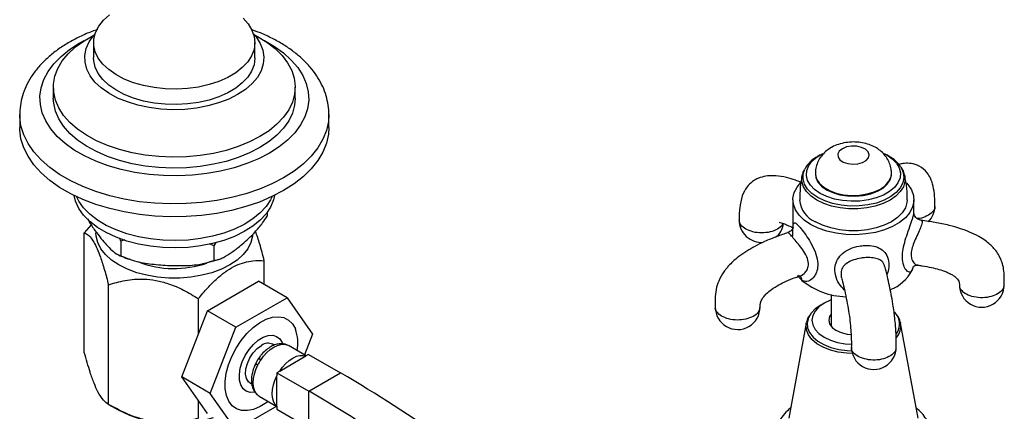
# Model space of a CAD drawing. Units: millimetres. Extents: x 5 to 995, y 5 to 995.
# Drawn here: x 786 to 896, y 824 to 867 of the extents above; entities that cross this region are included whole.
import ezdxf

# ---------------------------------------------------------------- set-up
doc = ezdxf.new("R2010")
doc.units = ezdxf.units.MM

msp = doc.modelspace()

# ---------------------------------------------------------------- linework, layer by layer
at = {"color": 7, "linetype": 'Continuous', "lineweight": 25}
for p, q in [((794.46, 864.68), (794.46, 862.96)), ((812.46, 862.96), (812.46, 864.68)), ((789.96, 859.7), (789.96, 858.47)), ((816.96, 858.47), (816.96, 859.7)), ((786.21, 856.63), (786.21, 855.21)), ((820.71, 855.21), (820.71, 856.63)), ((875.53, 852.14), (875.26, 851.98)), ((883.23, 851.98), (882.96, 852.14)), ((873.51, 849.83), (873.53, 849.94)), ((875, 850.08), (875, 850)), ((883.5, 850), (883.5, 850.08)), ((872.5, 847.14), (872.5, 844.07)), ((886, 845.67), (886, 847.14)), ((813.82, 845.73), (813.82, 845.3)), ((794.2, 844.34), (793.42, 843.46)), ((793.42, 830.11), (793.42, 843.46)), ((797.51, 842.53), (797.37, 842.82)), ((797.94, 842.66), (797.51, 842.53)), ((797.51, 842.53), (797.51, 840.9)), ((807.87, 842.02), (807.37, 842.21)), ((808.11, 842.37), (807.87, 842.02)), ((807.87, 842.02), (807.87, 840.38)), ((813.5, 837.69), (813.5, 840.35)), ((796.11, 824.32), (796.11, 837.66)), ((807.15, 834.76), (812.86, 838.06)), ((816.04, 836.22), (812.86, 838.06)), ((810.33, 832.92), (816.04, 836.22)), ((816.04, 836.22), (818.9, 832.15)), ((876.75, 836.58), (876.75, 833.05)), ((806.15, 832.2), (806.15, 836.11)), ((875.98, 835.59), (875.6, 835.38)), ((804.29, 827.39), (807.15, 834.76)), ((810.33, 832.92), (807.15, 834.76)), ((807.47, 825.55), (810.33, 832.92)), ((873.98, 833.37), (872.04, 822.79)), ((873.98, 833.37), (874, 833.46)), ((886.46, 822.79), (884.51, 833.37)), ((818.9, 832.15), (818, 829.83)), ((814.6, 830.92), (814.43, 831.02)), ((815.49, 831.21), (815.56, 831.04)), ((818.17, 829.73), (816.19, 830.87)), ((815.22, 828.03), (818.15, 829.72)), ((818.45, 829.89), (818.15, 829.72)), ((818.45, 829.89), (822.02, 827.83)), ((807.47, 825.55), (804.29, 827.39)), ((807.15, 823.32), (804.29, 827.39)), ((815.22, 828.03), (814.92, 827.85)), ((814.92, 827.85), (814.92, 827.51)), ((814.92, 827.85), (818.49, 825.79)), ((814.92, 824.12), (814.92, 827.51)), ((818.49, 825.79), (822.02, 827.83)), ((811.93, 826.69), (812.09, 826.6)), ((810.33, 821.49), (807.47, 825.55)), ((812.94, 825.24), (814.92, 824.1)), ((818.49, 821.71), (818.49, 825.79)), ((796.11, 824.32), (797.19, 823.7)), ((806.15, 822.77), (806.15, 824.74)), ((814.89, 824.12), (810.33, 821.49)), ((814.92, 824.12), (814.92, 823.77)), ((814.92, 823.77), (818.49, 821.71))]:
    msp.add_line(p, q, dxfattribs=at)
at = {"color": 7, "linetype": 'Continuous', "lineweight": 25, "flags": 128}
for points in [[(811.13, 867.39), (811.71, 866.75), (812.13, 866.07), (812.38, 865.36), (812.46, 864.63), (812.36, 863.91), (812.09, 863.2), (811.65, 862.53), (811.05, 861.89), (810.31, 861.31), (809.43, 860.79), (808.43, 860.35), (807.34, 859.99), (806.17, 859.72), (804.95, 859.55), (803.7, 859.48), (802.45, 859.52), (801.21, 859.65), (800.02, 859.88), (798.9, 860.2), (797.86, 860.61), (796.94, 861.1), (796.14, 861.66), (795.48, 862.28), (794.98, 862.94), (794.64, 863.64), (794.48, 864.36), (794.49, 865.08), (794.67, 865.8), (795.03, 866.5), (795.55, 867.16), (796.23, 867.77)], [(813.01, 854.19), (811.86, 853.59), (810.6, 853.08), (809.24, 852.65), (807.82, 852.32), (806.33, 852.08), (804.81, 851.94), (803.27, 851.9), (801.73, 851.97), (800.22, 852.13), (798.74, 852.39), (797.33, 852.75), (796, 853.2), (794.77, 853.73), (793.65, 854.35), (792.65, 855.03), (791.8, 855.77), (791.1, 856.56), (790.56, 857.39), (790.19, 858.26), (790, 859.14), (789.97, 860.03), (790.13, 860.92), (790.46, 861.79), (790.95, 862.63), (791.61, 863.43), (792.43, 864.19), (793.39, 864.88), (794.48, 865.51), (794.5, 865.53)], [(810.53, 858.88), (809.53, 858.37), (808.41, 857.95), (807.21, 857.61), (805.94, 857.37), (804.63, 857.23), (803.29, 857.19), (801.96, 857.26), (800.66, 857.42), (799.4, 857.69), (798.22, 858.05), (797.13, 858.49), (796.16, 859.02), (795.31, 859.62), (794.61, 860.27), (794.07, 860.98), (793.7, 861.72), (793.5, 862.48), (793.47, 863.25), (793.63, 864.02), (793.96, 864.77), (794.46, 865.48), (794.63, 865.67)], [(812.3, 865.67), (812.6, 865.31), (813.06, 864.58), (813.35, 863.83), (813.46, 863.06), (813.39, 862.29), (813.15, 861.53), (812.73, 860.8), (812.15, 860.1), (811.41, 859.46), (810.53, 858.88)], [(812.42, 865.53), (812.73, 865.36), (813.79, 864.72), (814.71, 864), (815.49, 863.24), (816.11, 862.42), (816.57, 861.57), (816.85, 860.7), (816.96, 859.81), (816.89, 858.92), (816.65, 858.04), (816.24, 857.18), (815.66, 856.36), (814.92, 855.58), (814.03, 854.85), (813.01, 854.19)], [(812.46, 862.96), (812.46, 862.92), (812.36, 862.2), (812.09, 861.49), (811.65, 860.81), (811.05, 860.17), (810.31, 859.59), (809.43, 859.07), (808.43, 858.63), (807.34, 858.27), (806.17, 858.01), (804.95, 857.84), (803.7, 857.77), (802.45, 857.8), (801.21, 857.93), (800.02, 858.16), (798.9, 858.49), (797.86, 858.9), (796.94, 859.39), (796.14, 859.94), (795.48, 860.56), (794.98, 861.23), (794.64, 861.93), (794.48, 862.64), (794.46, 862.96)], [(813.01, 852.96), (811.86, 852.37), (810.6, 851.86), (809.24, 851.43), (807.82, 851.1), (806.33, 850.86), (804.81, 850.72), (803.27, 850.68), (801.73, 850.74), (800.22, 850.91), (798.74, 851.17), (797.33, 851.53), (796, 851.98), (794.77, 852.51), (793.65, 853.12), (792.65, 853.8), (791.8, 854.54), (791.1, 855.34), (790.56, 856.17), (790.19, 857.03), (790, 857.92), (789.96, 858.47)], [(816.96, 858.47), (816.89, 857.69), (816.65, 856.82), (816.24, 855.96), (815.66, 855.13), (814.92, 854.35), (814.03, 853.63), (813.01, 852.96)], [(815.66, 848.16), (814.36, 847.49), (812.95, 846.89), (811.45, 846.38), (809.86, 845.96), (808.21, 845.63), (806.51, 845.4), (804.77, 845.28), (803.03, 845.25), (801.28, 845.33), (799.56, 845.51), (797.88, 845.78), (796.26, 846.16), (794.71, 846.62), (793.25, 847.18), (791.9, 847.82), (790.66, 848.53), (789.56, 849.31), (788.6, 850.15), (787.79, 851.05), (787.14, 851.99), (786.66, 852.95), (786.35, 853.95), (786.22, 854.95), (786.21, 855.21)], [(820.71, 855.21), (820.66, 854.45), (820.44, 853.45), (820.05, 852.47), (819.48, 851.51), (818.75, 850.6), (817.87, 849.73), (816.83, 848.91), (815.66, 848.16)], [(878.01, 852.84), (877.67, 852.56), (877.51, 852.25), (877.53, 851.91), (877.74, 851.6), (878.12, 851.35), (878.61, 851.18), (879.17, 851.11), (879.75, 851.15), (880.26, 851.3), (880.67, 851.53), (880.92, 851.83), (881, 852.16), (880.88, 852.49), (880.58, 852.77), (880.14, 852.99), (879.61, 853.11), (879.03, 853.12), (878.48, 853.03), (878.01, 852.84)], [(875.53, 847.85), (874.92, 848.28), (874.44, 848.77), (874.14, 849.3), (874, 849.86), (874.05, 850.42), (874.27, 850.96), (874.66, 851.47), (875.21, 851.93), (875.84, 852.3)], [(882.67, 852.29), (882.96, 852.14), (883.58, 851.71), (884.05, 851.22), (884.36, 850.69), (884.49, 850.14), (884.45, 849.58), (884.22, 849.03), (883.83, 848.52), (883.29, 848.06), (882.6, 847.67), (881.8, 847.35), (880.92, 847.12), (879.97, 847), (879, 846.97), (878.04, 847.05), (877.13, 847.22), (876.28, 847.5), (875.53, 847.85), (875.53, 847.85)], [(875, 850), (875.05, 849.61), (875.28, 849.12), (875.68, 848.66), (876.24, 848.26), (876.93, 847.94), (877.72, 847.71), (878.58, 847.57), (879.47, 847.55), (880.35, 847.63), (881.18, 847.81), (881.92, 848.09), (882.55, 848.45), (883.03, 848.88), (883.35, 849.36), (883.49, 849.87), (883.5, 850)], [(874.47, 844.38), (873.75, 844.88), (873.18, 845.43), (872.78, 846.03), (872.55, 846.66), (872.5, 847.3), (872.64, 847.94), (872.96, 848.56), (873.39, 849.08)], [(885.19, 848.99), (885.31, 848.85), (885.72, 848.25), (885.94, 847.62), (885.99, 846.98), (885.85, 846.34), (885.53, 845.72), (885.05, 845.14), (884.4, 844.62), (883.61, 844.17), (882.7, 843.79), (881.7, 843.51), (880.63, 843.33), (879.53, 843.25), (878.41, 843.27), (877.32, 843.4), (876.28, 843.64), (875.32, 843.97), (874.47, 844.38)], [(814.66, 847.63), (814.54, 847.13), (814.2, 846.33), (813.7, 845.57), (813.03, 844.85), (812.22, 844.19), (811.26, 843.59), (810.19, 843.06), (809, 842.61), (807.73, 842.26), (806.39, 842), (805.01, 841.83), (803.6, 841.77), (802.19, 841.81), (800.8, 841.96), (799.45, 842.2), (798.16, 842.54), (796.96, 842.96), (795.86, 843.48), (794.88, 844.06), (794.04, 844.72), (793.34, 845.43), (792.81, 846.18), (792.44, 846.97), (792.27, 847.63)], [(814.37, 847.49), (814.2, 847.15), (813.7, 846.39), (813.03, 845.67), (812.22, 845), (811.26, 844.4), (810.19, 843.88), (809, 843.43), (807.73, 843.07), (806.39, 842.81), (805.01, 842.65), (803.6, 842.59), (802.19, 842.63), (800.8, 842.77), (799.45, 843.01), (798.16, 843.35), (796.96, 843.78), (795.86, 844.29), (794.88, 844.88), (794.04, 845.53), (793.34, 846.24), (792.81, 847), (792.55, 847.49)], [(885.25, 847.14), (885.22, 846.84), (885.04, 846.24), (884.68, 845.68), (884.16, 845.15), (883.49, 844.69), (882.69, 844.3), (881.78, 844), (880.8, 843.79), (879.77, 843.69), (878.72, 843.69), (877.69, 843.79), (876.71, 844), (875.81, 844.3), (875, 844.69)], [(812.2, 843.2), (812.19, 843.09), (812.01, 842.37), (811.66, 841.68), (811.14, 841.03), (810.47, 840.42), (809.65, 839.88), (808.71, 839.4), (807.66, 839.01), (806.52, 838.72), (805.32, 838.51), (804.09, 838.41), (802.84, 838.41), (801.6, 838.51), (800.4, 838.72), (799.27, 839.01), (798.22, 839.4), (797.27, 839.88), (796.46, 840.42), (795.78, 841.03), (795.26, 841.68), (794.91, 842.37), (794.73, 843.09), (794.71, 843.47)], [(875.6, 835.38), (874.99, 834.96), (874.57, 834.53)], [(876.75, 835.95), (876.68, 835.93), (875.98, 835.6), (875.4, 835.19), (874.97, 834.73), (874.71, 834.23), (874.62, 833.71), (874.71, 833.19), (874.97, 832.69), (875.4, 832.22), (875.98, 831.82), (876.68, 831.49), (877.48, 831.24), (878.34, 831.09), (879.01, 831.04)], [(813.93, 824.67), (813.77, 824.54), (813.04, 824.08), (812.31, 823.76), (811.62, 823.62), (810.97, 823.64), (810.4, 823.82), (809.92, 824.17), (809.54, 824.67), (809.27, 825.31), (809.14, 826.06), (809.13, 826.89), (809.26, 827.8), (809.51, 828.73), (809.88, 829.67), (810.35, 830.58), (810.92, 831.44), (811.55, 832.21), (812.25, 832.88), (812.97, 833.42), (813.7, 833.81), (814.41, 834.04), (815.08, 834.1), (815.69, 834), (816.22, 833.73), (816.66, 833.3), (816.98, 832.73), (816.98, 832.73)], [(876.75, 834.37), (876.59, 834.12), (876.5, 833.71), (876.59, 833.3), (876.87, 832.91), (877.3, 832.58), (877.87, 832.33), (878.53, 832.17), (878.98, 832.13)], [(884.14, 834.22), (884.13, 834.22), (883.86, 834.61)], [(884.47, 833.53), (884.49, 833.47), (884.51, 833.37)], [(812.41, 825.69), (811.93, 825.66), (811.49, 825.79), (811.13, 826.07), (810.88, 826.49), (810.74, 827.03), (810.72, 827.66), (810.82, 828.35), (811.05, 829.07), (811.38, 829.77), (811.8, 830.43), (812.3, 831.01), (812.83, 831.48), (813.39, 831.82), (813.93, 832.01), (814.44, 832.04), (814.88, 831.91), (815.24, 831.63), (815.49, 831.21), (815.49, 831.21)], [(811.93, 826.69), (811.74, 826.84), (811.52, 827.21), (811.42, 827.7), (811.45, 828.27), (811.62, 828.89), (811.89, 829.5), (812.27, 830.07), (812.71, 830.54), (813.18, 830.89)], [(813.1, 829.25), (813.42, 829.7), (813.78, 830.1), (814.17, 830.44), (814.56, 830.71), (814.96, 830.9), (815.34, 831), (815.71, 831.02), (816.03, 830.95)], [(815.22, 828.03), (815.54, 828.48), (815.9, 828.88), (816.29, 829.22), (816.68, 829.49), (817.08, 829.68), (817.47, 829.78), (817.83, 829.79), (818.15, 829.72)], [(812.8, 825.34), (812.57, 825.59), (812.4, 825.91), (812.3, 826.29), (812.27, 826.73), (812.3, 827.21), (812.4, 827.71), (812.57, 828.22), (812.8, 828.73)], [(814.92, 824.12), (814.69, 824.36), (814.52, 824.68), (814.42, 825.07), (814.39, 825.51), (814.42, 825.98), (814.52, 826.49), (814.69, 827), (814.92, 827.51)]]:
    msp.add_lwpolyline(points, dxfattribs=at)
at = {"color": 8, "linetype": 'Continuous', "lineweight": 25, "flags": 128}
for points in [[(814.07, 852.35), (812.86, 851.72), (811.54, 851.18), (810.13, 850.71), (808.63, 850.34), (807.08, 850.07), (805.49, 849.89), (803.87, 849.82), (802.24, 849.84), (800.64, 849.97), (799.06, 850.19), (797.53, 850.52), (796.08, 850.93), (794.71, 851.44), (793.45, 852.03), (792.3, 852.69), (791.28, 853.42), (790.4, 854.21), (789.68, 855.05), (789.12, 855.93), (788.73, 856.84), (788.51, 857.77), (788.47, 858.71), (788.6, 859.64), (788.91, 860.56), (789.38, 861.46), (790.02, 862.32), (790.82, 863.14), (791.77, 863.9), (792.86, 864.6), (793.41, 864.9)], [(813.51, 864.9), (814.63, 864.25), (815.64, 863.52), (816.52, 862.73), (817.24, 861.89), (817.8, 861.01), (818.19, 860.1), (818.41, 859.17), (818.46, 858.24), (818.32, 857.3), (818.02, 856.38), (817.54, 855.49), (816.9, 854.62), (816.1, 853.81), (815.15, 853.05), (814.07, 852.35)], [(815.66, 849.59), (814.36, 848.92), (812.95, 848.32), (811.45, 847.81), (809.86, 847.39), (808.21, 847.06), (806.51, 846.83), (804.77, 846.71), (803.03, 846.68), (801.28, 846.76), (799.56, 846.93), (797.88, 847.21), (796.26, 847.59), (794.71, 848.05), (793.25, 848.61), (791.9, 849.25), (790.66, 849.96), (789.56, 850.74), (788.6, 851.58), (787.79, 852.48), (787.14, 853.41), (786.66, 854.38), (786.35, 855.38), (786.22, 856.38), (786.21, 856.64)], [(820.71, 856.65), (820.66, 855.88), (820.44, 854.88), (820.05, 853.9), (819.48, 852.94), (818.75, 852.02), (817.87, 851.16), (816.83, 850.34), (815.66, 849.59)], [(875.26, 847.38), (874.61, 847.83), (874.12, 848.34), (873.78, 848.89), (873.62, 849.46), (873.65, 850.05), (873.82, 850.56)], [(884.52, 850.83), (884.57, 850.76), (884.81, 850.19), (884.88, 849.61), (884.77, 849.03), (884.48, 848.47), (884.02, 847.95), (883.41, 847.49), (882.66, 847.09), (881.81, 846.78), (880.87, 846.57), (879.88, 846.45), (878.87, 846.44), (877.87, 846.53), (876.92, 846.72), (876.04, 847.01), (875.26, 847.38)], [(875.16, 847.1), (874.52, 847.54), (874.01, 848.05), (873.67, 848.59), (873.49, 849.17), (873.49, 849.75), (873.51, 849.83)], [(875, 850.08), (875, 849.95), (875.14, 849.44), (875.46, 848.97), (875.94, 848.54), (876.57, 848.17), (877.32, 847.89), (878.15, 847.71), (879.02, 847.63), (879.91, 847.66), (880.77, 847.79), (881.56, 848.02), (882.25, 848.34), (882.81, 848.74), (883.21, 849.2), (883.44, 849.7), (883.5, 850.08)], [(884.99, 849.83), (885, 849.75), (885, 849.17), (884.83, 848.59), (884.48, 848.05), (883.98, 847.54), (883.33, 847.1), (882.56, 846.73), (881.69, 846.44), (880.74, 846.24), (879.75, 846.14), (878.74, 846.14), (877.75, 846.24), (876.81, 846.44), (875.93, 846.73), (875.16, 847.1)], [(874.57, 834.53), (874.53, 834.48), (874.23, 833.96), (874.1, 833.41), (874.14, 832.86), (874.36, 832.33), (874.74, 831.83), (875.28, 831.37), (875.95, 830.99), (876.74, 830.67), (877.61, 830.45), (878.53, 830.33), (879.05, 830.3)], [(879.12, 829.99), (878.52, 830.02), (877.56, 830.15), (876.67, 830.38), (875.86, 830.69), (875.17, 831.09), (874.62, 831.56), (874.23, 832.07), (874, 832.62), (873.96, 833.19), (873.98, 833.37)]]:
    msp.add_lwpolyline(points, dxfattribs=at)
at = {"color": 7, "linetype": 'Continuous', "lineweight": 25}
for centre, radius, start, end in [((876.81, 848.97), 3.39, 117.2391, 152.0112), ((881.39, 848.63), 3.83, 35.1328, 61.2249), ((876.17, 847.38), 2.94, 184.7969, 246.5365), ((885.83, 846.43), 2.5, 316.0841, 0), ((868.99, 844.89), 2.5, 179.9639, 274.5964), ((868.99, 844.89), 2.5, 308.272, 350.6259), ((803.47, 850.56), 11.09, 248.8761, 289.1256), ((883.5, 840.25), 2.5, 337.0062, 346.2378), ((876.07, 840.92), 3.78, 215.6505, 227.2221), ((881.73, 841.41), 4.59, 290.8439, 332.3525), ((878.6, 844.38), 8.05, 230.7023, 268.5359), ((893.57, 837.66), 2.5, 179.8403, 0), ((866.33, 835.17), 2.5, 179.9341, 0), ((812.38, 831.12), 4.87, 350.2578, 19.2638), ((813.92, 829.89), 1.25, 65.381, 125.9294), ((815.64, 829.93), 1.09, 60.0179, 69.1197), ((881.52, 830.71), 2.5, 179.8682, 0), ((817.81, 826.19), 5.62, 146.9465, 153.0535), ((743.34, 693.05), 156.07, 49.4085, 59.7254), ((813.48, 826.19), 1.09, 230.8678, 239.9894), ((739.81, 691.01), 156.07, 49.4085, 59.7254), ((803.5, 835.85), 13.69, 242.5457, 288.5122)]:
    msp.add_arc(centre, radius, start, end, dxfattribs=at)
at = {"color": 8, "linetype": 'Continuous', "lineweight": 25}
for centre, radius, start, end in [((886.6, 839.24), 0.801, 149.2623, 177.4565), ((872.79, 838.1), 0.714, 4.2238, 56.0188), ((882.55, 833.27), 1.85, 322.2474, 30.7661), ((882.52, 833.07), 2.01, 320.1738, 8.4924)]:
    msp.add_arc(centre, radius, start, end, dxfattribs=at)
at = {"color": 7, "linetype": 'Continuous', "lineweight": 25}
for points, knots in [([(794.89, 866.13), (794.68, 866.06), (793.99, 865.83), (792.88, 865.33), (791.6, 864.65), (790.42, 863.89), (789.36, 863.04), (788.43, 862.12), (787.65, 861.13), (787.03, 860.1), (786.58, 859.03), (786.31, 857.94), (786.2, 857.14), (786.22, 856.71), (786.22, 856.64)], [0, 0, 0, 0, 0.040848, 0.137243, 0.234026, 0.331129, 0.428296, 0.525041, 0.620732, 0.714689, 0.806436, 0.895914, 0.983513, 1, 1, 1, 1]), ([(820.7, 856.65), (820.7, 856.73), (820.72, 857.17), (820.61, 857.96), (820.35, 859.01), (819.92, 860.03), (819.35, 861.01), (818.64, 861.95), (817.78, 862.84), (816.78, 863.68), (815.66, 864.45), (814.42, 865.15), (813.23, 865.7), (812.43, 865.99), (812.11, 866.11)], [0, 0, 0, 0, 0.019665, 0.106359, 0.192951, 0.280252, 0.369, 0.459656, 0.552323, 0.646746, 0.742427, 0.838816, 0.935444, 1, 1, 1, 1]), ([(876.76, 852.96), (876.6, 852.86), (876.23, 852.63), (875.77, 852.17), (875.37, 851.61), (875.12, 850.99), (874.99, 850.47), (875.01, 850.17), (875.02, 850.08)], [0, 0, 0, 0, 0.164731, 0.362596, 0.553756, 0.741594, 0.928116, 1, 1, 1, 1]), ([(883.48, 850.09), (883.48, 850.24), (883.48, 850.62), (883.31, 851.2), (883.01, 851.79), (882.6, 852.31), (882.1, 852.75), (881.5, 853.11), (880.81, 853.38), (880.04, 853.55), (879.22, 853.61), (878.38, 853.54), (877.59, 853.35), (877.05, 853.12), (876.8, 852.98), (876.76, 852.96)], [0, 0, 0, 0, 0.052728, 0.131293, 0.207449, 0.283112, 0.360249, 0.440833, 0.526193, 0.615833, 0.707396, 0.800629, 0.89684, 0.98565, 1, 1, 1, 1]), ([(873.77, 850.52), (873.7, 850.39), (873.59, 850.21), (873.56, 850.01), (873.55, 849.95)], [0, 0, 0, 0, 0.711125, 1, 1, 1, 1]), ([(888.33, 846.43), (888.33, 846.8), (888.32, 847.57), (888.18, 848.62), (887.91, 849.48), (887.42, 850.29), (886.7, 850.92), (885.85, 851.18), (885.31, 851.22), (884.92, 851.2), (884.6, 851.15), (884.39, 851.09), (884.31, 851.06)], [0, 0, 0, 0, 0.136684, 0.2843, 0.41288, 0.510834, 0.667593, 0.792281, 0.845054, 0.892804, 0.956124, 1, 1, 1, 1]), ([(884.99, 849.8), (884.95, 849.99), (884.87, 850.31), (884.68, 850.61), (884.6, 850.73)], [0, 0, 0, 0, 0.579827, 1, 1, 1, 1]), ([(873.41, 849.08), (873.2, 849.16), (872.66, 849.39), (871.73, 849.66), (870.69, 849.84), (869.71, 849.83), (869, 849.68), (868.41, 849.44), (867.89, 849.13), (867.29, 848.55), (866.78, 847.56), (866.56, 846.48), (866.5, 845.56), (866.5, 845.11), (866.49, 844.89)], [0, 0, 0, 0, 0.067459, 0.17676, 0.300406, 0.392097, 0.472494, 0.510005, 0.567007, 0.653475, 0.762295, 0.885285, 0.946145, 1, 1, 1, 1]), ([(873.52, 849.84), (873.44, 849.4), (873.28, 848.51), (873.26, 847.6), (873.25, 847.14)], [0, 0, 0, 0, 0.493505, 1, 1, 1, 1]), ([(885.24, 847.14), (885.24, 847.18), (885.27, 847.72), (885.19, 848.63), (885.04, 849.47), (884.97, 849.83)], [0, 0, 0, 0, 0.0506054, 0.5985497, 1, 1, 1, 1]), ([(793.77, 845.03), (793.82, 844.94), (794.09, 844.45), (794.61, 843.7), (795.08, 843.1), (795.31, 842.8)], [0, 0, 0, 0, 0.096433, 0.545267, 1, 1, 1, 1]), ([(810.84, 842.03), (811.09, 842.24), (811.64, 842.7), (812.47, 843.53), (813.22, 844.4), (813.65, 845.05), (813.82, 845.3)], [0, 0, 0, 0, 0.246257, 0.532339, 0.823175, 1, 1, 1, 1]), ([(886.81, 844.85), (886.81, 844.85), (886.68, 844.85), (886.45, 844.96), (886.2, 845.16), (886.06, 845.39), (886.01, 845.57), (886, 845.66), (886, 845.68), (886, 845.68)], [0, 0, 0, 0, 0.011422, 0.255081, 0.472412, 0.65458, 0.813153, 0.958082, 1, 1, 1, 1]), ([(870.97, 844.66), (870.97, 844.66), (870.96, 844.64), (871.16, 844.59), (871.48, 844.48), (871.91, 844.3), (872.27, 844.14), (872.49, 844.02), (872.5, 844.02)], [0, 0, 0, 0, 0.070022, 0.305029, 0.474383, 0.697315, 0.994857, 1, 1, 1, 1]), ([(872.51, 844.07), (872.51, 844.08), (872.51, 844.09), (872.5, 844), (872.4, 843.81), (872.2, 843.59), (872.01, 843.53), (871.94, 843.51)], [0, 0, 0, 0, 0.090904, 0.291995, 0.514771, 0.822739, 1, 1, 1, 1]), ([(896.07, 837.67), (896.08, 837.95), (896.09, 838.53), (896.04, 839.38), (895.85, 840.18), (895.54, 840.87), (895.2, 841.4), (894.83, 841.83), (894.45, 842.21), (893.92, 842.63), (893.16, 843.1), (892.23, 843.55), (891.13, 843.96), (889.83, 844.32), (888.36, 844.64), (887.32, 844.77), (886.82, 844.84)], [0, 0, 0, 0, 0.067259, 0.140297, 0.207802, 0.26487, 0.320064, 0.353116, 0.391927, 0.441954, 0.506341, 0.589837, 0.669051, 0.766643, 0.887364, 1, 1, 1, 1]), ([(793.42, 843.46), (793.59, 843.38), (793.92, 843.22), (794.41, 842.6), (794.85, 841.72), (795.25, 840.68), (795.68, 839.32), (795.97, 838.22), (796.11, 837.66)], [0, 0, 0, 0, 0.196167, 0.398603, 0.528231, 0.657907, 0.82666, 1, 1, 1, 1]), ([(795.31, 842.8), (795.5, 842.57), (795.9, 842.09), (796.52, 841.47), (797.08, 841.03), (797.39, 840.93), (797.51, 840.9)], [0, 0, 0, 0, 0.246257, 0.532339, 0.823175, 1, 1, 1, 1]), ([(813.5, 840.35), (813.34, 840.99), (813.03, 842.19), (812.69, 843.17), (812.53, 843.62)], [0, 0, 0, 0, 0.533004, 1, 1, 1, 1]), ([(871.95, 843.48), (871.53, 843.34), (870.65, 843.04), (869.4, 842.52), (868.29, 841.98), (867.33, 841.42), (866.51, 840.86), (865.83, 840.3), (865.37, 839.83), (865.04, 839.45), (864.63, 838.91), (864.2, 838.14), (863.89, 837.11), (863.8, 836.14), (863.82, 835.49), (863.83, 835.17)], [0, 0, 0, 0, 0.1075496, 0.2241245, 0.3193376, 0.3974282, 0.4807403, 0.545927, 0.5974432, 0.6289864, 0.6603344, 0.7529729, 0.8323065, 0.9195049, 1, 1, 1, 1]), ([(807.87, 840.38), (808.04, 840.41), (808.39, 840.45), (809.07, 840.76), (809.89, 841.27), (810.52, 841.77), (810.84, 842.03)], [0, 0, 0, 0, 0.1879226, 0.3802653, 0.68811, 1, 1, 1, 1]), ([(797.23, 841), (797.5, 840.87), (797.92, 840.68), (798.37, 840.55), (798.53, 840.5)], [0, 0, 0, 0, 0.6524748, 1, 1, 1, 1]), ([(797.51, 840.9), (797.94, 840.72), (798.95, 840.29), (800.72, 839.97), (802.03, 839.87), (802.69, 839.82)], [0, 0, 0, 0, 0.261527, 0.626401, 1, 1, 1, 1]), ([(802.69, 839.82), (803.35, 839.81), (804.69, 839.77), (806.47, 839.92), (807.48, 840.25), (807.87, 840.38)], [0, 0, 0, 0, 0.37512, 0.756984, 1, 1, 1, 1]), ([(806.15, 836.11), (806.19, 836.16), (806.56, 836.62), (807.29, 837.46), (808.34, 838.49), (809.36, 839.28), (810.34, 839.84), (811.3, 840.19), (812.37, 840.4), (813.08, 840.37), (813.5, 840.35)], [0, 0, 0, 0, 0.016534, 0.166043, 0.315265, 0.440451, 0.565552, 0.690323, 0.815272, 1, 1, 1, 1]), ([(806.52, 840.01), (806.78, 840.06), (807.44, 840.18), (808.05, 840.38), (808.43, 840.5)], [0, 0, 0, 0, 0.395478, 1, 1, 1, 1]), ([(884.02, 830.7), (884.02, 830.88), (884.02, 831.24), (884.01, 832), (883.96, 832.94), (883.87, 833.91), (883.77, 834.73), (883.64, 835.63), (883.46, 836.6), (883.26, 837.62), (883.02, 838.67), (882.85, 839.35), (882.75, 839.72)], [0, 0, 0, 0, 0.059072, 0.123672, 0.240866, 0.324065, 0.386177, 0.471411, 0.591536, 0.699618, 0.838398, 1, 1, 1, 1]), ([(885.92, 839.65), (885.92, 839.65), (885.91, 839.63), (885.99, 839.75), (886.22, 839.86), (886.37, 839.85), (886.44, 839.84)], [0, 0, 0, 0, 0.031757, 0.353674, 0.70801, 1, 1, 1, 1]), ([(886.45, 839.85), (886.6, 839.83), (887.11, 839.76), (887.89, 839.61), (888.8, 839.39), (889.53, 839.14), (890.08, 838.88), (890.38, 838.7), (890.57, 838.56), (890.72, 838.44), (890.88, 838.27), (891.07, 837.95), (891.07, 837.78), (891.07, 837.66)], [0, 0, 0, 0, 0.0704, 0.241946, 0.371915, 0.510076, 0.601209, 0.661102, 0.683393, 0.719382, 0.772677, 0.839236, 1, 1, 1, 1]), ([(868.83, 835.17), (868.83, 835.29), (868.83, 835.52), (868.97, 835.94), (869.23, 836.34), (869.59, 836.74), (870.17, 837.21), (870.91, 837.66), (871.81, 838.1), (872.61, 838.43), (873.13, 838.6), (873.3, 838.66)], [0, 0, 0, 0, 0.104861, 0.19517, 0.26169, 0.335984, 0.440901, 0.593252, 0.732489, 0.911681, 1, 1, 1, 1]), ([(877.92, 838.41), (878, 838.13), (878.15, 837.52), (878.39, 836.48), (878.61, 835.36), (878.79, 834.24), (878.92, 833.14), (878.99, 832.15), (879.02, 831.36), (879.02, 830.91), (879.01, 830.71)], [0, 0, 0, 0, 0.152758, 0.325723, 0.480793, 0.614335, 0.728319, 0.829326, 0.921914, 1, 1, 1, 1]), ([(796.11, 837.66), (796.73, 837.84), (797.97, 838.21), (799.79, 838.36), (801.43, 838.18), (802.94, 837.78), (804.54, 837.09), (805.61, 836.44), (806.15, 836.11)], [0, 0, 0, 0, 0.196159, 0.398586, 0.526167, 0.657922, 0.826667, 1, 1, 1, 1]), ([(874.52, 834.46), (874.44, 834.36), (874.22, 834.1), (874.05, 833.76), (874.02, 833.52), (874.02, 833.48)], [0, 0, 0, 0, 0.31748, 0.895573, 1, 1, 1, 1]), ([(884.47, 833.56), (884.41, 833.75), (884.36, 833.95), (884.23, 834.12), (884.22, 834.12)], [0, 0, 0, 0, 0.958299, 1, 1, 1, 1]), ([(815.99, 830.97), (815.88, 831.01), (815.61, 831.09), (815.15, 831.09), (814.64, 830.97), (814.11, 830.71), (813.6, 830.31), (813.24, 829.96), (813.08, 829.73), (813.05, 829.69)], [0, 0, 0, 0, 0.110902, 0.268176, 0.430235, 0.602749, 0.783298, 0.965742, 1, 1, 1, 1]), ([(796.11, 824.32), (795.93, 824.45), (795.55, 824.71), (795, 825.55), (794.5, 826.66), (793.98, 828.11), (793.64, 829.35), (793.42, 830.11)], [0, 0, 0, 0, 0.21619, 0.439772, 0.593427, 0.752217, 1, 1, 1, 1]), ([(813.06, 829.69), (813.03, 829.65), (812.84, 829.44), (812.6, 829.04), (812.45, 828.68), (812.4, 828.54)], [0, 0, 0, 0, 0.119059, 0.650322, 1, 1, 1, 1]), ([(813.06, 829.69), (813.04, 829.67), (812.97, 829.59), (812.94, 829.47), (812.98, 829.34), (813.05, 829.28), (813.09, 829.25), (813.1, 829.25)], [0, 0, 0, 0, 0.163359, 0.552216, 0.770651, 0.990484, 1, 1, 1, 1]), ([(813.06, 829.69), (813.04, 829.67), (812.97, 829.59), (812.94, 829.47), (812.98, 829.34), (813.05, 829.28), (813.09, 829.25), (813.1, 829.25)], [0, 0, 0, 0, 0.172593, 0.555056, 0.771987, 0.990309, 1, 1, 1, 1]), ([(812.39, 828.55), (812.31, 828.34), (812.15, 827.9), (812.05, 827.24), (812.06, 826.62), (812.21, 826.08), (812.44, 825.66), (812.66, 825.46), (812.75, 825.37)], [0, 0, 0, 0, 0.173915, 0.359145, 0.548048, 0.716282, 0.874502, 1, 1, 1, 1]), ([(812.8, 828.73), (812.79, 828.74), (812.75, 828.76), (812.67, 828.78), (812.55, 828.77), (812.44, 828.68), (812.39, 828.55), (812.37, 828.47)], [0, 0, 0, 0, 0.0327889, 0.1972599, 0.3651659, 0.6233605, 1, 1, 1, 1]), ([(812.8, 828.73), (812.79, 828.74), (812.75, 828.76), (812.67, 828.78), (812.56, 828.77), (812.45, 828.69), (812.42, 828.59), (812.4, 828.55)], [0, 0, 0, 0, 0.036231, 0.225981, 0.419419, 0.716467, 1, 1, 1, 1]), ([(806.15, 822.77), (805.46, 822.61), (804.07, 822.28), (802.01, 822.24), (800.13, 822.57), (798.2, 823.2), (796.9, 823.89), (796.11, 824.32)], [0, 0, 0, 0, 0.21619, 0.439772, 0.593427, 0.752217, 1, 1, 1, 1]), ([(872.25, 823.93), (872.18, 823.88), (871.85, 823.63), (871.41, 823.11), (870.92, 822.4), (870.59, 821.65), (870.41, 820.86), (870.4, 820.04), (870.54, 819.25), (870.83, 818.5), (871.26, 817.79), (871.83, 817.13), (872.53, 816.52), (873.36, 815.98), (874.31, 815.51), (875.34, 815.14), (876.44, 814.85), (877.59, 814.67), (878.77, 814.58), (879.95, 814.59), (881.12, 814.69), (882.27, 814.9), (883.36, 815.2), (884.39, 815.6), (885.33, 816.1), (886.18, 816.69), (886.87, 817.34), (887.4, 818.03), (887.79, 818.77), (888.03, 819.56), (888.11, 820.38), (888.02, 821.19), (887.79, 821.95), (887.4, 822.68), (886.9, 823.35), (886.46, 823.75), (886.24, 823.95)], [0, 0, 0, 0, 0.007667, 0.040085, 0.068405, 0.095782, 0.125105, 0.153478, 0.181362, 0.209193, 0.237524, 0.266775, 0.297098, 0.32832, 0.360063, 0.391935, 0.423724, 0.455397, 0.486985, 0.518544, 0.55014, 0.581825, 0.613672, 0.645751, 0.678106, 0.710706, 0.743263, 0.772003, 0.799739, 0.829519, 0.858212, 0.886206, 0.913993, 0.942082, 0.970962, 1, 1, 1, 1])]:
    msp.add_open_spline(points, degree=3, knots=knots, dxfattribs=at)
at = {"color": 8, "linetype": 'Continuous', "lineweight": 25}
for points, knots in [([(888.3, 846.45), (888.31, 846.4), (888.37, 846.18), (888.1, 845.76), (887.5, 845.32), (886.85, 845.07), (886.45, 845.05), (886.37, 845.04)], [0, 0, 0, 0, 0.06546, 0.354108, 0.642756, 0.931403, 1, 1, 1, 1]), ([(885.8, 839.27), (885.75, 839.21), (885.61, 839.05), (885.31, 839.09), (884.97, 839.46), (884.72, 840.18), (884.7, 841.12), (884.88, 842.13), (885.19, 843.16), (885.55, 844.17), (885.79, 844.84), (885.92, 845.28), (885.99, 845.56), (885.98, 845.64), (885.98, 845.67)], [0, 0, 0, 0, 0.057575, 0.146744, 0.249991, 0.364242, 0.470631, 0.566676, 0.662226, 0.762977, 0.861044, 0.887396, 0.95131, 1, 1, 1, 1]), ([(867.23, 843.87), (867.02, 844.02), (866.6, 844.32), (866.53, 844.7), (866.49, 844.89)], [0, 0, 0, 0, 0.500067, 1, 1, 1, 1]), ([(871.36, 844.52), (871.35, 844.46), (871.28, 844.21), (870.79, 843.85), (869.98, 843.52), (869, 843.41), (868, 843.52), (867.48, 843.75), (867.23, 843.87)], [0, 0, 0, 0, 0.059552, 0.247641, 0.435731, 0.623821, 0.81191, 1, 1, 1, 1]), ([(872.5, 843.09), (872.5, 843.13), (872.5, 843.48), (872.5, 843.77), (872.51, 844.21), (872.54, 844.53), (872.7, 844.62), (873.03, 844.35), (873.52, 843.78), (874.08, 843.02), (874.64, 842.1), (875.1, 841.08), (875.31, 840.06), (875.22, 839.22), (875.01, 838.77), (874.74, 838.39), (874.38, 838.07), (873.87, 837.98), (873.59, 838.11), (873.51, 838.15)], [0, 0, 0, 0, 0.0083155, 0.0799792, 0.0926222, 0.1703113, 0.2445905, 0.3161984, 0.3819144, 0.4471062, 0.5171667, 0.595522, 0.6749652, 0.7473623, 0.8101156, 0.8173978, 0.8915806, 0.9687763, 1, 1, 1, 1]), ([(886.81, 844.82), (886.83, 844.82), (886.9, 844.84), (886.92, 844.65), (886.86, 844.38), (886.74, 844.02), (886.52, 843.5), (886.16, 842.75), (885.85, 841.99), (885.67, 841.29), (885.68, 840.85), (885.77, 840.43), (885.98, 840.08), (886.28, 839.85), (886.43, 839.87), (886.45, 839.87)], [0, 0, 0, 0, 0.040246, 0.138011, 0.209218, 0.238625, 0.346776, 0.457217, 0.553777, 0.648441, 0.736032, 0.75224, 0.867275, 0.977452, 1, 1, 1, 1]), ([(873.3, 838.67), (873.31, 838.67), (873.51, 838.69), (873.84, 838.97), (874.16, 839.43), (874.23, 839.82), (874.21, 840.27), (874.07, 840.81), (873.63, 841.54), (873.11, 842.21), (872.62, 842.78), (872.23, 843.23), (872, 843.48), (871.97, 843.47), (871.96, 843.46)], [0, 0, 0, 0, 0.003195, 0.121629, 0.208297, 0.296514, 0.30495, 0.411335, 0.521263, 0.624141, 0.722164, 0.822307, 0.930354, 1, 1, 1, 1]), ([(878.25, 837.07), (878.04, 837.29), (877.55, 837.79), (877.19, 838.75), (877.15, 839.71), (877.44, 840.52), (878.01, 841.18), (878.83, 841.7), (879.63, 841.94), (880.31, 842.04), (880.96, 842.07), (881.77, 841.94), (882.51, 841.58), (883.03, 840.97), (883.23, 840.13), (883.2, 839.36), (883.03, 838.91), (882.99, 838.78)], [0, 0, 0, 0, 0.0661797, 0.1522428, 0.2323836, 0.3047332, 0.3767093, 0.4526029, 0.5264755, 0.5463256, 0.5944712, 0.661365, 0.7329581, 0.8131241, 0.8950047, 0.9696882, 1, 1, 1, 1]), ([(882.72, 839.71), (882.69, 839.83), (882.61, 840.16), (882.22, 840.46), (881.64, 840.66), (880.98, 840.71), (880.46, 840.68), (879.9, 840.61), (879.25, 840.45), (878.56, 840.14), (878.09, 839.71), (877.84, 839.19), (877.87, 838.74), (877.9, 838.48), (877.92, 838.43), (877.93, 838.42)], [0, 0, 0, 0, 0.063395, 0.173678, 0.276657, 0.375095, 0.446793, 0.476403, 0.585298, 0.696501, 0.793725, 0.889041, 0.977236, 0.993556, 1, 1, 1, 1]), ([(896.02, 837.68), (896.03, 837.6), (896.08, 837.33), (895.74, 836.89), (895.08, 836.47), (894.17, 836.22), (893.17, 836.2), (892.22, 836.4), (891.5, 836.79), (891.1, 837.24), (891.11, 837.53), (891.12, 837.63)], [0, 0, 0, 0, 0.0530684, 0.1785934, 0.3041184, 0.4296434, 0.5551684, 0.6806934, 0.8062184, 0.9317434, 1, 1, 1, 1]), ([(867.46, 833.89), (867.15, 833.82), (866.54, 833.69), (865.53, 833.77), (864.66, 834.05), (864.06, 834.5), (863.79, 834.91), (863.85, 835.14), (863.86, 835.18)], [0, 0, 0, 0, 0.1919765, 0.3839531, 0.5759296, 0.7679061, 0.9598827, 1, 1, 1, 1]), ([(868.79, 835.16), (868.78, 835.01), (868.75, 834.68), (868.28, 834.2), (867.73, 833.99), (867.46, 833.89)], [0, 0, 0, 0, 0.278219, 0.639109, 1, 1, 1, 1]), ([(883.97, 830.7), (883.97, 830.59), (883.99, 830.29), (883.58, 829.84), (882.86, 829.44), (881.92, 829.24), (880.92, 829.27), (880, 829.51), (879.34, 829.93), (879.01, 830.37), (879.05, 830.63), (879.06, 830.71)], [0, 0, 0, 0, 0.074083, 0.199059, 0.324036, 0.449012, 0.573988, 0.698965, 0.823941, 0.948918, 1, 1, 1, 1])]:
    msp.add_open_spline(points, degree=3, knots=knots, dxfattribs=at)

doc.saveas('drawing.dxf')
